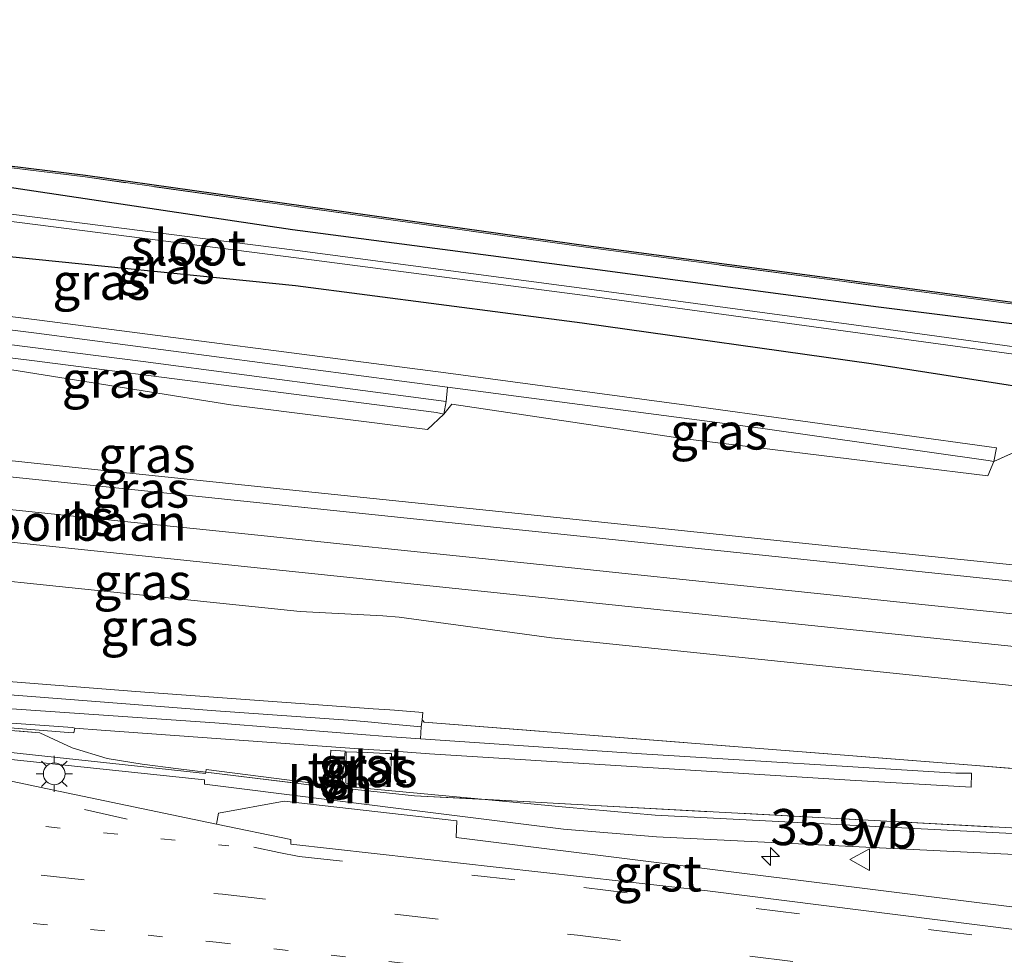
# Model space of a CAD drawing. Units: metres. Extents: x 229997 to 240003, y 481249 to 487501.
# Drawn here: x 230283 to 230351, y 486829 to 486894 of the extents above; entities that cross this region are included whole.
import ezdxf
from ezdxf.enums import TextEntityAlignment as Align

# ---------------------------------------------------------------- set-up
doc = ezdxf.new("R2010")
doc.units = ezdxf.units.M
for name, pattern in [('IE-TERREINAFSCHEIDING', [10, 8, -2]), ('VW-1-3_STREEP', [4, 1, -3]), ('VW-3-9_STREEP', [12, 3, -9])]:
    doc.linetypes.add(name, pattern=pattern)
doc.layers.get('0').update_dxf_attribs({"lineweight": 25})
for name, color, linetype, lineweight in [('B-ME-AM-KILOMETR-S-B1', 7, 'Continuous', 18), ('B-ME-GK-SCHANSKORF-GV-B6', 93, 'Continuous', 18), ('B-ME-GW-KRUINLIJN-L-B1', 93, 'Continuous', 18), ('B-ME-GW-TEENLIJN-L-B1', 93, 'Continuous', 18), ('B-ME-IE-GRASLAND-GV-B6', 93, 'Continuous', 18), ('B-ME-IE-MEUBILAIR_WEGMEUBILAIR-LICHTMAST-S-B1', 8, 'Continuous', 18), ('B-ME-IE-TERREINAFSCHEIDING-DOORGANG-L-B1', 8, 'IE-TERREINAFSCHEIDING-KUNSTMATIG-OPEN', 18), ('B-ME-IE-TERREINAFSCHEIDING-RASTERHEKWERK-L-B1', 8, 'IE-TERREINAFSCHEIDING', 18), ('B-ME-OG-WATER-GV-B6', 153, 'Continuous', 18), ('B-ME-SB-SPOOR-GV-B6', 253, 'Continuous', 18), ('B-ME-SB-SPOOR-L-B1', 253, 'Continuous', 18), ('B-ME-VH-VERH_SOORT-BITUMEN-GV-B6', 8, 'IE-TERREINAFSCHEIDING-NATUURLIJK-HOUTWAL', 18), ('B-ME-VH-VERH_SOORT-GV-B6', 8, 'Continuous', 18), ('B-ME-VH-VERH_SOORT-HALF_VERHARDING-GV-B6', 8, 'IE-TERREINAFSCHEIDING-NATUURLIJK-HOUTWAL', 18), ('B-ME-VH-VERH_SOORT-TEGELS-GV-B6', 8, 'Continuous', 18), ('B-ME-VW-MARKERING-13STREEP-045-L-B1', 255, 'VW-1-3_STREEP', 18), ('B-ME-VW-MARKERING-39STREEP-015-L-B1', 255, 'VW-3-9_STREEP', 18), ('B-ME-VW-MEUBILAIR_WEGMEUBILAIR-VERKEERSBORD-S-B1', 8, 'Continuous', 18)]:
    doc.layers.add(name, color=color, linetype=linetype, lineweight=lineweight)
doc.layers.add('B-ME-GW-INSTEEKWATERGANG-L-B1', color=10, linetype='Continuous')
doc.layers.add('B-ME-KG-KADASTRAAL-OPNAMEDTMGRENS-L-B1', color=10, linetype='Continuous')
doc.styles.add('NLCS-ISO', font='NLCS-ISO.TTF')
doc.linetypes.add('IE-TERREINAFSCHEIDING-KUNSTMATIG-OPEN', pattern='A,7,-1.5,[67,NLCS.SHX,S=0.75,R=0,X=0,Y=0],-1.5', length=10)
doc.linetypes.add('IE-TERREINAFSCHEIDING-NATUURLIJK-HOUTWAL', pattern='A,7,-1.5,[67,NLCS.SHX,S=0.75,R=45,X=0,Y=0],-1.5,7,-1.5,[70,NLCS.SHX,S=0.75,R=0,X=0,Y=0],-1.5', length=20)

# ---------------------------------------------------------------- blocks, each defined once
blk = doc.blocks.new('hecto')
for p, q in [((0, 0.625), (-0.625, 0)), ((0, -0.625), (0, 0.625)), ((-0.625, 0), (0.625, 0)), ((0.625, 0), (0, -0.625))]:
    blk.add_line(p, q)
blk = doc.blocks.new('lantaarnpaal')
for p, q in [((-0.884, 0.884), (-0.53, 0.53)), ((0, 0.75), (0, 1.25)), ((0.53, 0.53), (0.884, 0.884)), ((-0.75, 0), (-1.25, 0)), ((0.75, 0), (1.25, 0)), ((-0.53, -0.53), (-0.884, -0.884)), ((0.53, -0.53), (0.884, -0.884)), ((0, -0.75), (0, -1.25))]:
    blk.add_line(p, q)
blk.add_circle((0, 0), 0.75)
blk = doc.blocks.new('verkeersbord')
for p, q in [((0, 0.75), (-0.75, -0.625)), ((0.75, -0.625), (0, 0.75)), ((-0.75, -0.625), (0.75, -0.625))]:
    blk.add_line(p, q)

msp = doc.modelspace()

# ---------------------------------------------------------------- linework, layer by layer
at = {"layer": 'B-ME-GK-SCHANSKORF-GV-B6'}
for points in [[(230263.821, 486875.519, 9.802), (230284.148, 486872.973, 9.738), (230312.228, 486869.329, 9.737), (230329.209, 486867.041, 9.677), (230350.29, 486864.15, 9.929), (230350.12, 486863.209, 10.409), (230349.729, 486863.272, 10.64), (230333.984, 486865.517, 10.591), (230312.347, 486868.347, 10.629), (230283.926, 486872.078, 10.643), (230263.691, 486874.587, 10.635)], [(230266.39, 486873.269, 10.637), (230291.31, 486870.123, 10.625), (230312.247, 486867.343, 10.705), (230312.089, 486866.473, 11.339), (230311.572, 486866.594, 11.57), (230283.62, 486870.18, 11.526), (230266.163, 486872.329, 11.533)], [(230228.745, 486849.468, 9.21), (230199.211, 486852.16, 9.268), (230193.98, 486853.778, 9.286), (230192.551, 486854.636, 9.215), (230192.554, 486854.72, 9.257), (230192.575, 486854.7, 9.959), (230194.068, 486853.899, 9.917), (230199.318, 486852.459, 9.916), (230218.104, 486850.699, 9.895), (230245.024, 486848.145, 9.966), (230270.298, 486845.953, 9.915), (230286.429, 486844.801, 9.918), (230286.591, 486844.771, 9.733), (230286.523, 486844.444, 9.628), (230286.132, 486844.462, 9.328), (230254.021, 486847.019, 9.228), (230228.745, 486849.468, 9.21)], [(230264.083, 486849.402, 11.565), (230290.79, 486847.304, 11.591), (230307.201, 486846.111, 11.529), (230308.358, 486846.027, 11.525), (230308.671, 486846.004, 11.524), (230310.639, 486845.842, 11.276), (230310.582, 486845.349, 11.01), (230310.524, 486844.856, 10.744), (230308.242, 486845.066, 10.706), (230307.093, 486845.172, 10.686), (230305.799, 486845.291, 10.665), (230296.321, 486845.97, 10.66), (230270.532, 486847.971, 10.656)], [(230270.476, 486846.904, 10.614), (230296.262, 486845.133, 10.665), (230305.531, 486844.386, 10.653), (230306.988, 486844.278, 10.656), (230308.139, 486844.193, 10.659), (230310.487, 486844.019, 10.664), (230325.75, 486842.997, 10.67), (230347.472, 486841.662, 10.698), (230348.571, 486841.66, 10.373), (230348.532, 486840.683, 10.033), (230340.17, 486841.178, 9.767), (230311.096, 486842.994, 9.909), (230308.065, 486843.212, 9.916), (230306.854, 486843.299, 9.919), (230288.41, 486844.625, 9.961), (230286.591, 486844.771, 9.733), (230286.429, 486844.801, 9.918), (230270.298, 486845.953, 9.915)]]:
    msp.add_polyline3d(points, dxfattribs=at)
at = {"layer": 'B-ME-GW-INSTEEKWATERGANG-L-B1'}
for points in [[(230204.482, 486891.22, 8.586), (230223.783, 486889.701, 9.016), (230242.33, 486887.835, 9.146), (230262.477, 486884.702, 8.706), (230281.247, 486882.294, 8.586), (230301.632, 486879.253, 8.296), (230322.358, 486876.522, 8.306), (230342.143, 486873.9, 8.386), (230354.305, 486872.385, 8.406), (230373.588, 486869.785, 8.556), (230393.006, 486866.57, 8.696)], [(230392.458, 486861.257, 8.736), (230373.01, 486864.989, 8.616), (230353.179, 486868.163, 8.476), (230341.632, 486869.951, 8.356), (230321.646, 486872.772, 8.316), (230301.846, 486875.353, 8.306), (230280.453, 486877.52, 8.586), (230262.268, 486879.618, 8.666), (230241.437, 486881.597, 8.936), (230222.816, 486883.783, 8.886), (230203.411, 486886.364, 7.786)]]:
    msp.add_polyline3d(points, dxfattribs=at)
at = {"layer": 'B-ME-GW-KRUINLIJN-L-B1'}
for points in [[(230202.897, 486871.428, 13.786), (230219.363, 486869.757, 13.766), (230236.177, 486868.041, 13.616), (230252.315, 486866.383, 13.506), (230269.138, 486864.621, 13.356), (230286.396, 486862.813, 13.156), (230303.194, 486861.063, 12.956), (230320.565, 486859.269, 12.716), (230336.651, 486857.582, 12.466), (230353.189, 486855.879, 12.196), (230369.975, 486854.116, 11.886)], [(230201.377, 486863.23, 13.746), (230218.417, 486861.509, 13.636), (230235.591, 486859.736, 13.556), (230251.241, 486858.128, 13.436), (230268.263, 486856.347, 13.266), (230285.492, 486854.567, 13.096), (230302.152, 486852.822, 12.926), (230307.874, 486852.521, 13.97)], [(230309.013, 486852.434, 13.977), (230319.525, 486851.01, 12.666), (230335.377, 486849.373, 12.416), (230352.025, 486847.643, 12.116)]]:
    msp.add_polyline3d(points, dxfattribs=at)
at = {"layer": 'B-ME-GW-TEENLIJN-L-B1'}
msp.add_line((230352.71, 486864.385, 8.696), (230350.12, 486863.209, 10.409), dxfattribs=at)
for points in [[(230312.089, 486866.473, 11.339), (230310.953, 486865.407, 11.73), (230297.359, 486867.125, 11.651), (230279.901, 486869.906, 11.592), (230266.024, 486871.243, 11.576)], [(230312.089, 486866.473, 11.339), (230312.645, 486867.159, 10.748), (230328.585, 486864.8, 10.752), (230349.7, 486862.212, 10.75), (230350.12, 486863.209, 10.409)]]:
    msp.add_polyline3d(points, dxfattribs=at)
at = {"layer": 'B-ME-IE-GRASLAND-GV-B6'}
for points in [[(230329.209, 486867.041, 9.677), (230312.228, 486869.329, 9.737), (230284.148, 486872.973, 9.738), (230263.821, 486875.519, 9.802), (230237.002, 486878.648, 9.926), (230211.288, 486881.511, 9.867), (230183.813, 486884.578, 9.123), (230195.297, 486893.75, 9.43), (230211.77, 486892.019, 9.43), (230272.384, 486884.708, 9.43), (230287.297, 486882.874, 9.485), (230309.91, 486879.703, 9.128), (230321.906, 486878.022, 9.113), (230339.106, 486875.731, 9.171), (230371.327, 486871.441, 9.413)], [(230371.327, 486871.441, 9.413), (230339.106, 486875.731, 9.171), (230321.906, 486878.022, 9.113), (230309.91, 486879.703, 9.128), (230287.297, 486882.874, 9.485), (230272.384, 486884.708, 9.43), (230211.77, 486892.019, 9.43), (230195.297, 486893.75, 9.43), (230183.813, 486884.578, 9.123), (230183.882, 486880.991, 8.931), (230184.057, 486877.032, 8.969), (230184.183, 486869.508, 9.005), (230184.509, 486865.904, 9.031), (230184.875, 486864.259, 9.094), (230185.917, 486861.548, 9.2), (230187.13, 486859.463, 9.2), (230189.102, 486857.305, 9.272), (230190.24, 486856.167, 9.29), (230190.946, 486855.651, 9.238), (230191.459, 486855.395, 9.24), (230192.554, 486854.72, 9.257), (230192.551, 486854.636, 9.215), (230193.98, 486853.778, 9.286)], [(230354.305, 486872.385, 8.406), (230342.143, 486873.9, 8.386), (230322.358, 486876.522, 8.306), (230301.632, 486879.253, 8.296), (230281.247, 486882.294, 8.586), (230262.477, 486884.702, 8.706), (230242.33, 486887.835, 9.146), (230223.783, 486889.701, 9.016), (230204.482, 486891.22, 8.586), (230195.724, 486892.231, 8.6), (230193.621, 486891.41, 8.62), (230192.749, 486889.77, 8.65), (230193.313, 486888.027, 8.69), (230203.411, 486886.364, 7.786), (230222.816, 486883.783, 8.886), (230241.437, 486881.597, 8.936), (230262.268, 486879.618, 8.666), (230280.453, 486877.52, 8.586), (230301.846, 486875.353, 8.306), (230321.646, 486872.772, 8.316), (230341.632, 486869.951, 8.356), (230353.179, 486868.163, 8.476)], [(230353.179, 486868.163, 8.476), (230341.632, 486869.951, 8.356), (230321.646, 486872.772, 8.316), (230301.846, 486875.353, 8.306), (230280.453, 486877.52, 8.586), (230262.268, 486879.618, 8.666), (230241.437, 486881.597, 8.936), (230222.816, 486883.783, 8.886), (230203.411, 486886.364, 7.786), (230193.313, 486888.027, 8.69), (230192.749, 486889.77, 8.65), (230193.621, 486891.41, 8.62), (230195.724, 486892.231, 8.6), (230204.482, 486891.22, 8.586), (230223.783, 486889.701, 9.016), (230242.33, 486887.835, 9.146), (230262.477, 486884.702, 8.706), (230281.247, 486882.294, 8.586), (230301.632, 486879.253, 8.296), (230322.358, 486876.522, 8.306), (230342.143, 486873.9, 8.386), (230354.305, 486872.385, 8.406)], [(230353.886, 486870.801, 7.336), (230342.139, 486872.422, 7.376), (230322.126, 486875.123, 7.326), (230301.982, 486877.795, 7.386), (230280.886, 486880.458, 7.366), (230262.279, 486882.741, 7.346), (230241.968, 486885.177, 7.386), (230223.701, 486887.268, 7.386), (230203.895, 486889.443, 7.376), (230195.006, 486890.641, 7.406), (230195.006, 486890.026, 7.406), (230203.825, 486888.959, 7.406), (230223.606, 486886.751, 7.356), (230241.873, 486884.654, 7.376), (230261.993, 486882.287, 7.386), (230280.744, 486879.984, 7.366), (230301.872, 486877.288, 7.376), (230322.032, 486874.651, 7.376), (230342.056, 486871.925, 7.346), (230353.671, 486870.323, 7.336)], [(230272.484, 486884.796, 9.43), (230287.31, 486882.973, 9.486), (230309.924, 486879.802, 9.128), (230321.919, 486878.121, 9.114), (230339.12, 486875.83, 9.171), (230371.316, 486871.543, 9.414)], [(230266.024, 486871.243, 11.576), (230266.163, 486872.329, 11.533), (230283.62, 486870.18, 11.526), (230311.572, 486866.594, 11.57), (230312.089, 486866.473, 11.339), (230310.953, 486865.407, 11.73), (230297.359, 486867.125, 11.651), (230279.901, 486869.906, 11.592), (230266.024, 486871.243, 11.576)], [(230387.134, 486852.323, 11.576), (230389.368, 486850.978, 12.318), (230359.514, 486854.087, 12.856), (230324.823, 486857.697, 13.444), (230280.079, 486862.356, 14.027), (230249.874, 486865.502, 14.302), (230220.374, 486868.539, 14.483), (230192.855, 486871.55, 15.054), (230202.897, 486871.428, 13.786), (230219.363, 486869.757, 13.766), (230236.177, 486868.041, 13.616), (230252.315, 486866.383, 13.506), (230269.138, 486864.621, 13.356), (230286.396, 486862.813, 13.156), (230303.194, 486861.063, 12.956), (230320.565, 486859.269, 12.716), (230336.651, 486857.582, 12.466), (230353.189, 486855.879, 12.196), (230369.975, 486854.116, 11.886), (230387.134, 486852.323, 11.576)], [(230279.901, 486869.906, 11.592), (230297.359, 486867.125, 11.651), (230310.953, 486865.407, 11.73), (230312.089, 486866.473, 11.339), (230312.645, 486867.159, 10.748), (230328.585, 486864.8, 10.752), (230349.7, 486862.212, 10.75), (230350.12, 486863.209, 10.409), (230352.71, 486864.385, 8.696)], [(230328.585, 486864.8, 10.752), (230312.645, 486867.159, 10.748), (230312.089, 486866.473, 11.339), (230312.247, 486867.343, 10.705), (230312.347, 486868.347, 10.629), (230333.984, 486865.517, 10.591), (230349.729, 486863.272, 10.64), (230350.12, 486863.209, 10.409), (230349.7, 486862.212, 10.75), (230328.585, 486864.8, 10.752)], [(230352.71, 486864.385, 8.696), (230350.12, 486863.209, 10.409), (230350.29, 486864.15, 9.929), (230329.209, 486867.041, 9.677)], [(230352.025, 486847.643, 12.116), (230335.377, 486849.373, 12.416), (230319.525, 486851.01, 12.666), (230309.013, 486852.434, 13.977), (230307.874, 486852.521, 13.97), (230302.152, 486852.822, 12.926), (230285.492, 486854.567, 13.096), (230268.263, 486856.347, 13.266), (230251.241, 486858.128, 13.436), (230235.591, 486859.736, 13.556), (230218.417, 486861.509, 13.636), (230201.377, 486863.23, 13.746), (230193.123, 486865.238, 14.552), (230193.212, 486865.694, 14.596), (230215.21, 486864.545, 14.508), (230240.049, 486862, 14.372), (230265.126, 486859.395, 14.174), (230295, 486856.285, 13.86), (230324.823, 486853.179, 13.444), (230354.637, 486850.079, 12.95)], [(230320.565, 486859.269, 12.716), (230303.194, 486861.063, 12.956), (230286.396, 486862.813, 13.156), (230269.138, 486864.621, 13.356)], [(230353.189, 486855.879, 12.196), (230336.651, 486857.582, 12.466), (230320.565, 486859.269, 12.716)], [(230268.263, 486856.347, 13.266), (230285.492, 486854.567, 13.096), (230302.152, 486852.822, 12.926), (230307.874, 486852.521, 13.97), (230309.013, 486852.434, 13.977), (230319.525, 486851.01, 12.666), (230335.377, 486849.373, 12.416), (230352.025, 486847.643, 12.116)], [(230362.757, 486841.041, 10.204), (230348.594, 486842.215, 10.51), (230310.727, 486845.175, 10.813), (230310.582, 486845.349, 11.01), (230310.639, 486845.842, 11.276), (230308.671, 486846.004, 11.524), (230308.358, 486846.027, 11.525), (230307.201, 486846.111, 11.529), (230290.79, 486847.304, 11.591), (230264.083, 486849.402, 11.565)], [(230359.976, 486837.411, 9.689), (230342.269, 486838.352, 9.517), (230322.545, 486839.428, 9.48), (230314.698, 486839.847, 9.385), (230305.029, 486840.755, 9.37), (230305.106, 486841.562, 9.386), (230305.238, 486842.951, 9.412), (230305.259, 486843.175, 9.417), (230304.271, 486843.251, 9.438), (230304.115, 486840.82, 9.362), (230295.661, 486841.899, 9.18), (230295.635, 486841.722, 9.28), (230293.755, 486841.949, 9.253), (230291.225, 486842.266, 9.327), (230288.807, 486842.66, 9.268), (230286.386, 486843.415, 9.353), (230284.152, 486844.44, 9.293), (230252.637, 486846.989, 9.257)], [(230252.637, 486846.989, 9.257), (230284.152, 486844.44, 9.293), (230286.386, 486843.415, 9.353), (230288.807, 486842.66, 9.268), (230291.225, 486842.266, 9.327), (230293.755, 486841.949, 9.253), (230295.635, 486841.722, 9.28), (230295.62, 486841.622, 9.221), (230272.311, 486844.152, 9.231)], [(230254.021, 486847.019, 9.228), (230286.132, 486844.462, 9.328)], [(230286.132, 486844.462, 9.328), (230286.523, 486844.444, 9.628), (230286.591, 486844.771, 9.733), (230288.41, 486844.625, 9.961), (230306.854, 486843.299, 9.919), (230308.065, 486843.212, 9.916), (230311.096, 486842.994, 9.909), (230340.17, 486841.178, 9.767), (230348.532, 486840.683, 10.033), (230348.571, 486841.66, 10.373), (230347.472, 486841.662, 10.698), (230325.75, 486842.997, 10.67), (230310.487, 486844.019, 10.664), (230310.524, 486844.856, 10.744), (230310.582, 486845.349, 11.01), (230310.727, 486845.175, 10.813), (230348.594, 486842.215, 10.51), (230362.757, 486841.041, 10.204)], [(230272.082, 486843.656, 9.23), (230295.538, 486841.188, 9.247), (230295.54, 486840.903, 9.259), (230320.365, 486837.792, 9.366), (230326.789, 486837.257, 9.366), (230351.541, 486836.022, 9.465)], [(230305.305, 486840.955, 9.368), (230308.389, 486840.739, 9.368), (230308.478, 486843.005, 9.413), (230308.051, 486843.023, 9.411), (230306.823, 486843.073, 9.404), (230305.342, 486843.134, 9.396), (230305.339, 486842.931, 9.393), (230305.315, 486841.539, 9.375), (230305.305, 486840.955, 9.368)], [(230357.076, 486831.698, 9.689), (230312.942, 486837.207, 9.461), (230312.979, 486838.354, 9.416), (230301.057, 486839.717, 9.397), (230296.506, 486838.88, 9.334), (230296.38, 486838.135, 9.351), (230285.003, 486840.508, 9.393), (230275.745, 486842.46, 9.344)], [(230351.386, 486837.48, 9.365), (230326.693, 486838.746, 9.288), (230320.516, 486839.3, 9.286), (230314.698, 486839.847, 9.385), (230322.545, 486839.428, 9.48), (230342.269, 486838.352, 9.517), (230359.976, 486837.411, 9.689)]]:
    msp.add_polyline3d(points, dxfattribs=at)
at = {"layer": 'B-ME-IE-TERREINAFSCHEIDING-DOORGANG-L-B1'}
msp.add_line((230303.547, 486840.763, 9.392), (230305.309, 486840.6, 9.385), dxfattribs=at)
at = {"layer": 'B-ME-IE-TERREINAFSCHEIDING-RASTERHEKWERK-L-B1'}
for points in [[(230392.514, 486867.805, 9.512), (230381.075, 486869.432, 9.406), (230371.327, 486871.441, 9.413), (230339.106, 486875.731, 9.171), (230321.906, 486878.022, 9.113), (230309.91, 486879.703, 9.128), (230287.297, 486882.874, 9.485), (230272.384, 486884.708, 9.43), (230211.77, 486892.019, 9.43), (230195.297, 486893.75, 9.43), (230183.813, 486884.578, 9.123)], [(230193.98, 486853.778, 9.286), (230194.904, 486853.257, 9.223), (230197.343, 486852.503, 9.228), (230199.727, 486851.99, 9.227), (230202.186, 486851.695, 9.222), (230224.114, 486849.633, 9.258), (230252.637, 486846.989, 9.257), (230284.152, 486844.44, 9.293), (230286.386, 486843.415, 9.353), (230288.807, 486842.66, 9.268), (230291.225, 486842.266, 9.327), (230293.755, 486841.949, 9.253), (230303.547, 486840.763, 9.392)], [(230310.727, 486845.175, 10.813), (230348.594, 486842.215, 10.51), (230362.757, 486841.041, 10.204), (230362.77, 486840.157, 9.816), (230362.749, 486837.272, 9.659)], [(230305.309, 486840.6, 9.385), (230310.063, 486840.094, 9.329), (230322.545, 486839.428, 9.48), (230342.269, 486838.352, 9.517), (230359.976, 486837.411, 9.689), (230362.749, 486837.272, 9.659)]]:
    msp.add_polyline3d(points, dxfattribs=at)
at = {"layer": 'B-ME-KG-KADASTRAAL-OPNAMEDTMGRENS-L-B1'}
msp.add_polyline3d([(230379.629, 486874.54, 9.432), (230371.316, 486871.543, 9.414), (230339.12, 486875.83, 9.171), (230321.919, 486878.121, 9.114), (230309.924, 486879.802, 9.128), (230287.31, 486882.973, 9.486), (230272.484, 486884.796, 9.43), (230272.352, 486890.206, 9.454), (230272.319, 486890.869, 9.455)], dxfattribs=at)
at = {"layer": 'B-ME-OG-WATER-GV-B6'}
msp.add_polyline3d([(230353.671, 486870.323, 7.336), (230342.056, 486871.925, 7.346), (230322.032, 486874.651, 7.376), (230301.872, 486877.288, 7.376), (230280.744, 486879.984, 7.366), (230261.993, 486882.287, 7.386), (230241.873, 486884.654, 7.376), (230223.606, 486886.751, 7.356), (230203.825, 486888.959, 7.406), (230195.006, 486890.026, 7.406), (230195.006, 486890.641, 7.406), (230203.895, 486889.443, 7.376), (230223.701, 486887.268, 7.386), (230241.968, 486885.177, 7.386), (230262.279, 486882.741, 7.346), (230280.886, 486880.458, 7.366), (230301.982, 486877.795, 7.386), (230322.126, 486875.123, 7.326), (230342.139, 486872.422, 7.376), (230353.886, 486870.801, 7.336)], dxfattribs=at)
at = {"layer": 'B-ME-SB-SPOOR-GV-B6'}
msp.add_polyline3d([(230193.212, 486865.694, 14.596), (230192.855, 486871.55, 15.054), (230220.374, 486868.539, 14.483), (230249.874, 486865.502, 14.302), (230280.079, 486862.356, 14.027), (230324.823, 486857.697, 13.444), (230359.514, 486854.087, 12.856), (230389.368, 486850.978, 12.318), (230389.368, 486846.46, 12.318), (230369.597, 486848.521, 12.666), (230354.637, 486850.079, 12.95), (230324.823, 486853.179, 13.444), (230295, 486856.285, 13.86), (230265.126, 486859.395, 14.174), (230240.049, 486862, 14.372), (230215.21, 486864.545, 14.508), (230193.212, 486865.694, 14.596)], dxfattribs=at)
at = {"layer": 'B-ME-SB-SPOOR-L-B1'}
msp.add_polyline3d([(230280.079, 486860.097, 15.027), (230284.935, 486859.591, 14.975), (230289.792, 486859.084, 14.919), (230295, 486858.544, 14.86), (230299.893, 486858.034, 14.797), (230304.901, 486857.512, 14.733), (230309.811, 486857.001, 14.665), (230314.728, 486856.49, 14.597), (230319.83, 486855.959, 14.52), (230324.823, 486855.438, 14.444), (230329.286, 486854.972, 14.376), (230334.608, 486854.42, 14.293), (230339.665, 486853.897, 14.207), (230344.695, 486853.373, 14.124), (230349.595, 486852.864, 14.039), (230354.637, 486852.338, 13.95)], dxfattribs=at)
at = {"layer": 'B-ME-VH-VERH_SOORT-BITUMEN-GV-B6'}
msp.add_polyline3d([(230275.745, 486842.46, 9.344), (230285.003, 486840.508, 9.393), (230296.38, 486838.135, 9.351), (230301.516, 486837.063, 9.513), (230301.505, 486836.756, 9.512), (230330.311, 486833.508, 9.644), (230357.008, 486830.155, 9.788)], dxfattribs=at)
at = {"layer": 'B-ME-VH-VERH_SOORT-GV-B6'}
for points in [[(230305.315, 486841.539, 9.375), (230305.339, 486842.931, 9.393), (230305.342, 486843.134, 9.396), (230306.823, 486843.073, 9.404), (230308.051, 486843.023, 9.411), (230308.478, 486843.005, 9.413), (230308.389, 486840.739, 9.368), (230305.305, 486840.955, 9.368), (230305.315, 486841.539, 9.375)], [(230301.516, 486837.063, 9.513), (230296.38, 486838.135, 9.351), (230296.506, 486838.88, 9.334), (230301.057, 486839.717, 9.397), (230312.979, 486838.354, 9.416), (230312.942, 486837.207, 9.461), (230357.076, 486831.698, 9.689), (230390.282, 486827.228, 9.866), (230390.136, 486825.675, 9.946), (230357.008, 486830.155, 9.788), (230330.311, 486833.508, 9.644), (230301.505, 486836.756, 9.512), (230301.516, 486837.063, 9.513)]]:
    msp.add_polyline3d(points, dxfattribs=at)
at = {"layer": 'B-ME-VH-VERH_SOORT-HALF_VERHARDING-GV-B6'}
for points in [[(230190.379, 486882.076, 10.684), (230184.852, 486882.821, 10.597), (230184.837, 486883.519, 10.621), (230190.437, 486882.97, 10.659), (230211.163, 486880.564, 10.619), (230236.844, 486877.719, 10.661), (230263.691, 486874.587, 10.635), (230283.926, 486872.078, 10.643), (230312.347, 486868.347, 10.629), (230312.247, 486867.343, 10.705), (230291.31, 486870.123, 10.625), (230266.39, 486873.269, 10.637), (230240.655, 486876.334, 10.662), (230213.772, 486879.398, 10.678), (230190.379, 486882.076, 10.684)], [(230270.532, 486847.971, 10.656), (230296.321, 486845.97, 10.66), (230305.799, 486845.291, 10.665), (230307.093, 486845.172, 10.686), (230308.242, 486845.066, 10.706), (230310.524, 486844.856, 10.744), (230310.487, 486844.019, 10.664), (230308.139, 486844.193, 10.659), (230306.988, 486844.278, 10.656), (230305.531, 486844.386, 10.653), (230296.262, 486845.133, 10.665), (230270.476, 486846.904, 10.614)], [(230272.311, 486844.152, 9.231), (230295.62, 486841.622, 9.221), (230295.635, 486841.722, 9.28)], [(230351.541, 486836.022, 9.465), (230326.789, 486837.257, 9.366), (230320.365, 486837.792, 9.366), (230295.54, 486840.903, 9.259), (230295.538, 486841.188, 9.247), (230272.082, 486843.656, 9.23)], [(230304.115, 486840.82, 9.362), (230305.029, 486840.755, 9.37), (230314.698, 486839.847, 9.385), (230310.063, 486840.094, 9.329), (230305.309, 486840.6, 9.385), (230303.547, 486840.763, 9.392), (230295.635, 486841.722, 9.28), (230295.661, 486841.899, 9.18), (230304.115, 486840.82, 9.362)], [(230295.635, 486841.722, 9.28), (230303.547, 486840.763, 9.392), (230305.309, 486840.6, 9.385), (230310.063, 486840.094, 9.329), (230314.698, 486839.847, 9.385), (230320.516, 486839.3, 9.286), (230326.693, 486838.746, 9.288), (230351.386, 486837.48, 9.365)]]:
    msp.add_polyline3d(points, dxfattribs=at)
at = {"layer": 'B-ME-VH-VERH_SOORT-TEGELS-GV-B6'}
msp.add_polyline3d([(230304.115, 486840.82, 9.362), (230304.271, 486843.251, 9.438), (230305.259, 486843.175, 9.417), (230305.238, 486842.951, 9.412), (230305.106, 486841.562, 9.386), (230305.029, 486840.755, 9.37), (230304.115, 486840.82, 9.362)], dxfattribs=at)
at = {"layer": 'B-ME-VW-MARKERING-13STREEP-045-L-B1'}
for points in [[(230211.745, 486845.516, 9.321), (230248.772, 486841.716, 9.385), (230297.219, 486836.629, 9.519)], [(230211.013, 486838.808, 9.483), (230247.883, 486834.965, 9.548), (230296.358, 486829.959, 9.692), (230320.589, 486827.249, 9.79)]]:
    msp.add_polyline3d(points, dxfattribs=at)
at = {"layer": 'B-ME-VW-MARKERING-39STREEP-015-L-B1'}
for points in [[(230023.792, 486859.271, 9.744), (230055.458, 486856.626, 9.611), (230093.356, 486853.284, 9.476), (230126.247, 486850.384, 9.405), (230184.967, 486844.862, 9.359), (230211.348, 486842.137, 9.393), (230248.451, 486838.376, 9.454), (230296.791, 486833.282, 9.604), (230321.323, 486830.446, 9.701), (230356.507, 486826.172, 9.896), (230386.921, 486822.035, 10.027)], [(230188.211, 486853.106, 9.218), (230189.453, 486852.373, 9.23), (230190.751, 486851.746, 9.237), (230192.097, 486851.228, 9.241), (230193.482, 486850.824, 9.241), (230194.392, 486850.625, 9.238), (230249, 486844.855, 9.305), (230269.507, 486842.633, 9.358), (230272.467, 486842.265, 9.363), (230275.544, 486841.73, 9.379), (230298.947, 486836.542, 9.522), (230300.675, 486836.161, 9.539), (230302.097, 486835.904, 9.547), (230321.778, 486833.748, 9.629), (230356.87, 486829.476, 9.815), (230389.489, 486824.943, 9.972)]]:
    msp.add_polyline3d(points, dxfattribs=at)

# ---------------------------------------------------------------- block references
at = {"layer": 'B-ME-AM-KILOMETR-S-B1', "rotation": 90}
msp.add_blockref('hecto', (230334.6672, 486835.8961, 10.5297), dxfattribs=at)
at = {"layer": 'B-ME-IE-MEUBILAIR_WEGMEUBILAIR-LICHTMAST-S-B1', "rotation": 90}
msp.add_blockref('lantaarnpaal', (230285.1584, 486841.6074, 9.334), dxfattribs=at)
at = {"layer": 'B-ME-VW-MEUBILAIR_WEGMEUBILAIR-VERKEERSBORD-S-B1', "rotation": 90}
msp.add_blockref('verkeersbord', (230340.8982, 486835.6761, 9.6641), dxfattribs=at)

# ---------------------------------------------------------------- texts
at = {"layer": 'B-ME-AM-KILOMETR-S-B1', "ltscale": 0.2, "style": 'NLCS-ISO'}
msp.add_text('35.9', height=2.5, dxfattribs=at).set_placement((230334.6672, 486835.8961, 10.5297), align=Align.BOTTOM_LEFT)
at = {"layer": 'B-ME-IE-GRASLAND-GV-B6', "ltscale": 0.2, "style": 'NLCS-ISO'}
for p in [(230292.8775, 486876.744), (230288.4095, 486875.632), (230289.0565, 486868.868), (230331.1045, 486865.2795), (230291.552, 486863.6825), (230291.1115, 486861.264), (230291.2455, 486854.9), (230291.728, 486851.7235), (230306.8915, 486841.9365)]:
    msp.add_text('gras', height=2.5, dxfattribs=at).set_placement(p, align=Align.MIDDLE_CENTER)
at = {"layer": 'B-ME-OG-WATER-GV-B6', "ltscale": 0.2, "style": 'NLCS-ISO'}
msp.add_text('sloot', height=2.5, dxfattribs=at).set_placement((230294.4357, 486878.0026), align=Align.MIDDLE_CENTER)
at = {"layer": 'B-ME-SB-SPOOR-GV-B6', "ltscale": 0.2, "style": 'NLCS-ISO'}
msp.add_text('spoorbaan', height=2.5, dxfattribs=at).set_placement((230285.713, 486858.9742), align=Align.MIDDLE_CENTER)
at = {"layer": 'B-ME-SB-SPOOR-L-B1', "ltscale": 0.2, "style": 'NLCS-ISO'}
msp.add_text('ns', height=2.5, dxfattribs=at).set_placement((230287.4436, 486859.3117), align=Align.MIDDLE_CENTER)
at = {"layer": 'B-ME-VH-VERH_SOORT-GV-B6', "ltscale": 0.2, "style": 'NLCS-ISO'}
for p in [(230306.4841, 486842.2153), (230326.8626, 486834.7261)]:
    msp.add_text('grst', height=2.5, dxfattribs=at).set_placement(p, align=Align.MIDDLE_CENTER)
at = {"layer": 'B-ME-VH-VERH_SOORT-HALF_VERHARDING-GV-B6', "ltscale": 0.2, "style": 'NLCS-ISO'}
msp.add_text('hvh', height=2.5, dxfattribs=at).set_placement((230304.2413, 486840.8133), align=Align.MIDDLE_CENTER)
at = {"layer": 'B-ME-VH-VERH_SOORT-TEGELS-GV-B6', "ltscale": 0.2, "style": 'NLCS-ISO'}
msp.add_text('tgl', height=2.5, dxfattribs=at).set_placement((230304.7333, 486841.9049), align=Align.MIDDLE_CENTER)
at = {"layer": 'B-ME-VW-MEUBILAIR_WEGMEUBILAIR-VERKEERSBORD-S-B1', "ltscale": 0.2, "style": 'NLCS-ISO'}
msp.add_text('vb', height=2.5, dxfattribs=at).set_placement((230340.8982, 486835.6761, 9.6641), align=Align.BOTTOM_LEFT)

doc.saveas('drawing.dxf')
